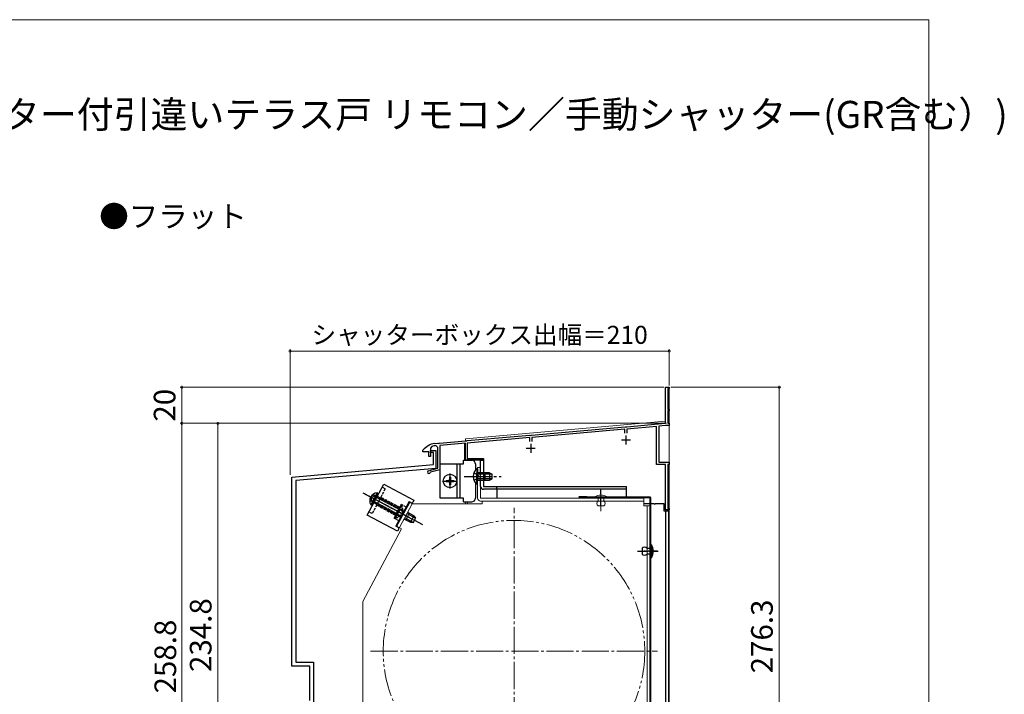
# Model space of a CAD drawing. Extents: x 0 to 1092, y 0 to 1583.
# Drawn here: x 546 to 1092, y 1156 to 1530 of the extents above; entities that cross this region are included whole.
import ezdxf

# ---------------------------------------------------------------- set-up
doc = ezdxf.new("R2010")
doc.units = 0
for name, pattern in [('YCENTER_1', [13, 10, -1, 1, -1]), ('YDIVIDE_1', [15, 10, -1, 1, -1, 1, -1]), ('YHIDDEN_1', [4, 3, -1])]:
    doc.linetypes.add(name, pattern=pattern)
doc.layers.get('0').update_dxf_attribs({"linetype": 'CONTINUOUS'})
for name, color, linetype, lineweight in [('USER1', 3, 'CONTINUOUS', 13), ('YKK_11', 7, 'CONTINUOUS', 30), ('YKK_12', 2, 'CONTINUOUS', 13), ('YKK_13', 4, 'CONTINUOUS', 30), ('YKK_D', 6, 'CONTINUOUS', 13), ('YKK_ZWAK', 7, 'CONTINUOUS', 30)]:
    doc.layers.add(name, color=color, linetype=linetype, lineweight=lineweight)
doc.styles.get("Standard").update_dxf_attribs({"font": 'txt.shx', "bigfont": 'BIGFONT'})
doc.styles.add('text-b', font='txt.shx', dxfattribs={"bigfont": 'extfont2.shx'})

# ---------------------------------------------------------------- blocks, each defined once
blk = doc.blocks.new('_DotSmall')
at = {"color": 0, "linetype": 'ByBlock', "const_width": 0.5}
blk.add_lwpolyline([(-0.0625, 0, 1), (0.0625, 0, 1)], format="xyb", close=True, dxfattribs=at)

msp = doc.modelspace()

# ---------------------------------------------------------------- linework, layer by layer
at = {"layer": 'YKK_11', "linetype": 'ByBlock', "lineweight": -2, "ltscale": 0.5}
for p, q in [((904, 1306.3), (904, 1326.3)), ((904, 1326.3), (906, 1326.3)), ((906, 1325.6), (905.3, 1325.6)), ((905.3, 1325.6), (905.3, 1314)), ((906, 1326.3), (906, 1325.6)), ((905.3, 1314), (906, 1314)), ((906, 1313.3), (905.3, 1313.3)), ((905.3, 1313.3), (905.3, 1306.3)), ((906, 1314), (906, 1313.3)), ((882.46, 1304.41), (904, 1306.3)), ((903.97, 1304.99), (900.3, 1304.67)), ((906, 1305), (904.15, 1305)), ((905.3, 1306.3), (906, 1306.3)), ((906, 1306.3), (906, 1305)), ((793.96, 1296.67), (828.84, 1299.72)), ((828.84, 1299.72), (829.04, 1299.62)), ((829.04, 1299.62), (829.59, 1299.67)), ((829.59, 1299.67), (829.76, 1299.8)), ((829.76, 1299.8), (881.54, 1304.33)), ((881.4, 1303.02), (829.9, 1298.51)), ((881.4, 1300.8), (881.4, 1303.02)), ((881.54, 1304.33), (881.74, 1304.23)), ((881.74, 1304.23), (882.29, 1304.28)), ((882.29, 1304.28), (882.46, 1304.41)), ((899, 1304.56), (882.6, 1303.12)), ((882.6, 1303.12), (882.6, 1300.8)), ((899, 1283.5), (899, 1304.56)), ((900.3, 1304.67), (900.3, 1284.8)), ((775.99, 1295.1), (776.01, 1295.1)), ((776.01, 1295.1), (777.74, 1295.25)), ((777.7, 1292.92), (776.61, 1293.91)), ((777.74, 1295.25), (777.94, 1295.15)), ((777.94, 1295.15), (778.49, 1295.2)), ((778.49, 1295.2), (778.66, 1295.33)), ((778.66, 1295.33), (793.04, 1296.59)), ((793, 1295.28), (778.8, 1294.04)), ((778.8, 1294.04), (778.8, 1280.55)), ((793, 1285.8), (793, 1295.28)), ((793.04, 1296.59), (793.24, 1296.49)), ((793.24, 1296.49), (793.79, 1296.54)), ((793.79, 1296.54), (793.96, 1296.67)), ((828.7, 1298.41), (794, 1295.37)), ((794, 1295.37), (794, 1286.8)), ((828.7, 1296.2), (828.7, 1298.41)), ((829.9, 1298.51), (829.9, 1296.2)), ((769.4, 1291.03), (769.51, 1291.34)), ((769.4, 1290.5), (769.4, 1291.03)), ((772.7, 1290.5), (769.4, 1290.5)), ((772.7, 1287.9), (772.7, 1290.5)), ((774.35, 1293.4), (773.7, 1292.46)), ((773.7, 1292.46), (773.7, 1287.9)), ((773.7, 1290.1), (773.7, 1291.3)), ((773.7, 1291.3), (776.7, 1291.3)), ((775.4, 1290.1), (773.7, 1290.1)), ((775.4, 1283.39), (775.4, 1290.1)), ((776.7, 1291.3), (776.7, 1281.3)), ((777.7, 1281.4), (777.7, 1292.92)), ((696.8, 1276.51), (775.4, 1283.39)), ((773.7, 1287.9), (772.7, 1287.9)), ((803, 1285.8), (793, 1285.8)), ((794, 1286.8), (803, 1286.8)), ((803, 1286.8), (803, 1285.8)), ((904, 1283.5), (899, 1283.5)), ((900.3, 1284.8), (906, 1284.8)), ((904, 1258.3), (904, 1283.5)), ((906, 1283.5), (905.3, 1283.5)), ((905.3, 1283.5), (905.3, 1259)), ((906, 1284.8), (906, 1283.5)), ((776.7, 1281.3), (699, 1274.5)), ((772.59, 1280.03), (777.7, 1281.4)), ((773.77, 1279.21), (773.56, 1279.01)), ((778.8, 1280.55), (773.77, 1279.21)), ((696.8, 1171.7), (696.8, 1276.51)), ((699, 1274.5), (699, 1173.9)), ((906, 1258.3), (904, 1258.3)), ((905.3, 1259), (906, 1259)), ((906, 1259), (906, 1258.3)), ((699, 1173.9), (708.8, 1173.9)), ((708.8, 1173.9), (708.8, 1150.54)), ((706.8, 1171.7), (696.8, 1171.7)), ((706.8, 1152.57), (706.8, 1171.7))]:
    msp.add_line(p, q, dxfattribs=at)
at = {"layer": 'YKK_11', "ltscale": 0.5}
for p, q in [((882, 1299.6), (882, 1294.6)), ((829.3, 1295), (829.3, 1290)), ((879.5, 1297.1), (884.5, 1297.1)), ((826.8, 1292.5), (831.8, 1292.5))]:
    msp.add_line(p, q, dxfattribs=at)
at = {"layer": 'YKK_11', "linetype": 'ByBlock', "lineweight": -2, "ltscale": 0.5}
for centre, radius, start, end in [((904.15, 1303), 2, 90.0002, 95.0001), ((777.4, 1285.2), 10, 98.1341, 142.1364), ((777.4, 1285.2), 8.75, 95.1822, 110.3887), ((772.8, 1279.26), 0.8, 104.9999, 341.9442)]:
    msp.add_arc(centre, radius, start, end, dxfattribs=at)
at = {"layer": 'YKK_12', "ltscale": 1.5}
for p, q in [((904, 1326.3), (904, 1307.41)), ((906, 1326.3), (904, 1326.3)), ((906, 1326.3), (906, 1050)), ((793, 1297.7), (904, 1307.41)), ((793, 1297.7), (793, 1296.59)), ((793, 1294.74), (793, 1285.8)), ((794.2, 1285.8), (793, 1285.8)), ((793, 1262.8), (793, 1261.7)), ((794.2, 1262.8), (794.2, 1261.7))]:
    msp.add_line(p, q, dxfattribs=at)
at = {"layer": 'YKK_12', "linetype": 'YCENTER_1', "lineweight": 13, "ltscale": 1.5}
for p, q in [((820, 1100.5), (820, 1259.5)), ((740.5, 1180), (899.5, 1180))]:
    msp.add_line(p, q, dxfattribs=at)
at = {"layer": 'YKK_12', "linetype": 'YDIVIDE_1', "lineweight": 13, "ltscale": 1.5}
msp.add_circle((820, 1180), 72.5, dxfattribs=at)
at = {"layer": 'YKK_13', "ltscale": 1.5}
for p, q in [((792.5, 1295.24), (792.5, 1285.8)), ((799.29, 1281.05), (799.29, 1274.8)), ((799.8, 1281.05), (799.29, 1281.05)), ((799.29, 1272.55), (799.29, 1278.8)), ((799.8, 1281.05), (799.8, 1274.8)), ((806.4, 1278.8), (799.8, 1278.8)), ((799.8, 1272.55), (799.8, 1278.8)), ((807.71, 1278.15), (799.8, 1278.15)), ((806.4, 1278.8), (806.4, 1274.8)), ((806.4, 1278.8), (807.8, 1278.1)), ((807.8, 1275.5), (807.8, 1278.1)), ((799.8, 1272.55), (799.29, 1272.55)), ((807.71, 1275.46), (799.8, 1275.46)), ((799.8, 1274.8), (806.4, 1274.8)), ((806.4, 1274.8), (807.8, 1275.5))]:
    msp.add_line(p, q, dxfattribs=at)
at = {"layer": 'YKK_13'}
for p, q in [((779, 1264.8), (779, 1283.8)), ((779, 1283.8), (788.4, 1283.8)), ((788.4, 1264.8), (788.4, 1283.8)), ((788.4, 1283.8), (790, 1283.8)), ((790, 1283.8), (790, 1264.8)), ((790, 1283.8), (792, 1283.8)), ((792, 1283.8), (792, 1285.8)), ((792, 1285.8), (796.6, 1285.8)), ((798.6, 1283.8), (798.6, 1280.37)), ((784.5, 1270.15), (784.5, 1278.45)), ((780.35, 1274.3), (788.65, 1274.3)), ((782.45, 1274.65), (782.45, 1273.95)), ((782.45, 1274.65), (783.65, 1274.65)), ((782.45, 1273.95), (783.65, 1273.95)), ((784.15, 1276.35), (784.85, 1276.35)), ((784.15, 1276.35), (784.15, 1275.15)), ((784.15, 1273.45), (784.15, 1272.25)), ((784.15, 1272.25), (784.85, 1272.25)), ((784.85, 1276.35), (784.85, 1275.15)), ((784.85, 1273.45), (784.85, 1272.25)), ((785.35, 1274.65), (786.55, 1274.65)), ((785.35, 1273.95), (786.55, 1273.95)), ((786.55, 1274.65), (786.55, 1273.95)), ((798.6, 1273.24), (798.6, 1264.8)), ((788.4, 1264.8), (779, 1264.8)), ((792, 1264.8), (788.4, 1264.8)), ((792, 1262.8), (792, 1264.8)), ((792, 1262.8), (796.6, 1262.8)), ((856.3, 1265.7), (860.4, 1265.7)), ((860.4, 1265.7), (860.4, 1265.3)), ((891.9, 1261.8), (895.5, 1261.8)), ((895.9, 1261.8), (897.44, 1261.8)), ((898.36, 1261.8), (903.1, 1261.8)), ((903.1, 1261.8), (903.1, 1257.8)), ((903.1, 1257.8), (905.6, 1257.8)), ((904, 1257.8), (904, 1105)), ((905.6, 1257.8), (905.6, 1105))]:
    msp.add_line(p, q, dxfattribs=at)
at = {"layer": 'YKK_13', "linetype": 'Continuous', "ltscale": 0.5}
for p, q in [((801.4, 1271.3), (801.4, 1285.8)), ((801.4, 1285.8), (803, 1285.8)), ((803, 1285.8), (803, 1271.3)), ((804, 1274.8), (804, 1278.8)), ((803, 1271.3), (882.4, 1271.3)), ((882.4, 1269.7), (803, 1269.7)), ((810.4, 1269.7), (810.4, 1264.8)), ((882.4, 1265.3), (882.4, 1271.3)), ((895.5, 1265.3), (856.3, 1265.3)), ((895.5, 1264.9), (856.3, 1264.9)), ((895.5, 1093.6), (895.5, 1264.9)), ((895.9, 1093.6), (895.9, 1264.9)), ((891.1, 1237), (891.1, 1233.8)), ((893.6, 1237), (895.9, 1237)), ((895.9, 1233.8), (893.6, 1233.8)), ((895.9, 1239), (896.2, 1239)), ((895.9, 1231.8), (895.9, 1239)), ((895.9, 1237), (895.9, 1233.8)), ((896.2, 1239), (896.2, 1231.8)), ((896.2, 1231.8), (895.9, 1231.8))]:
    msp.add_line(p, q, dxfattribs=at)
at = {"layer": 'YKK_13', "linetype": 'YHIDDEN_1', "ltscale": 1.5}
for p, q in [((797.7, 1278.88), (799.61, 1277.95)), ((799.61, 1277.95), (800.22, 1276.8)), ((797.7, 1274.73), (799.61, 1275.66)), ((799.61, 1275.66), (800.22, 1276.8))]:
    msp.add_line(p, q, dxfattribs=at)
at = {"layer": 'YKK_13', "linetype": 'Continuous', "lineweight": 13, "ltscale": 0.5}
for p, q in [((799.8, 1264.8), (799.8, 1281.8)), ((801.4, 1281.8), (799.8, 1281.8)), ((801.4, 1264.8), (801.4, 1281.8)), ((755.1, 1249.21), (762.15, 1262.45)), ((756.52, 1248.46), (763.56, 1261.7)), ((763.56, 1261.7), (762.15, 1262.45)), ((802.4, 1261.7), (763.56, 1261.7)), ((891.9, 1264.8), (801.4, 1264.8)), ((891.9, 1263.2), (801.4, 1263.2)), ((802.4, 1261.7), (802.4, 1263.2)), ((871.8, 1265.6), (864.6, 1265.6)), ((864.6, 1265.6), (864.6, 1265.3)), ((864.6, 1265.3), (871.8, 1265.3)), ((869.8, 1265.3), (866.6, 1265.3)), ((866.6, 1265.3), (866.6, 1264.7)), ((866.6, 1264.7), (866.6, 1263.1)), ((869.8, 1263.1), (869.8, 1265.3)), ((871.8, 1265.3), (871.8, 1265.6)), ((891.9, 1264.8), (891.9, 1260.5)), ((759.98, 1252.84), (761.86, 1256.37)), ((869.8, 1260.6), (866.6, 1260.6)), ((891.9, 1260.5), (895.5, 1260.5)), ((893.9, 1260.5), (893.9, 1096.6)), ((895.5, 1096.6), (895.5, 1260.5)), ((757.56, 1247.85), (736.1, 1207.5)), ((757.58, 1247.89), (755.1, 1249.21)), ((736.1, 1109.5), (736.1, 1207.5))]:
    msp.add_line(p, q, dxfattribs=at)
at = {"layer": 'YKK_13', "ltscale": 0.5}
for p, q in [((738.6, 1255.42), (747.76, 1272.63)), ((747.76, 1272.63), (764.53, 1263.71)), ((744.05, 1267.81), (740.53, 1261.19)), ((744.5, 1267.57), (741.8, 1262.49)), ((744.5, 1267.57), (744.05, 1267.81)), ((740.98, 1260.95), (740.53, 1261.19)), ((740.98, 1260.95), (743.68, 1266.02)), ((761.83, 1262.89), (754.55, 1249.2)), ((761.83, 1262.89), (763.15, 1262.18)), ((763.15, 1262.18), (763.83, 1262.39)), ((764.53, 1263.71), (763.83, 1262.39)), ((758.47, 1257.42), (758.03, 1257.65)), ((758.78, 1258), (758.33, 1258.23)), ((765.36, 1253.75), (760.76, 1256.2)), ((764.52, 1254.94), (761.07, 1256.78)), ((755.38, 1246.5), (738.6, 1255.42)), ((756.46, 1254.7), (756.9, 1254.46)), ((757.21, 1255.04), (756.76, 1255.28)), ((759.19, 1253.24), (762.64, 1251.41)), ((764.1, 1251.38), (759.5, 1253.82)), ((764.52, 1254.94), (762.64, 1251.41)), ((762.64, 1251.41), (764.2, 1251.37)), ((764.2, 1251.37), (765.42, 1253.67)), ((764.52, 1254.94), (765.42, 1253.67)), ((755.88, 1248.5), (754.55, 1249.2)), ((756.08, 1247.82), (755.38, 1246.5)), ((756.08, 1247.82), (755.88, 1248.5))]:
    msp.add_line(p, q, dxfattribs=at)
at = {"layer": 'YKK_13', "linetype": 'YCENTER_1', "ltscale": 1.5}
msp.add_line((792.3, 1276.8), (812.8, 1276.8), dxfattribs=at)
at = {"layer": 'YKK_13', "linetype": 'YCENTER_1', "ltscale": 0.5}
for p, q in [((736.12, 1267.78), (769.23, 1250.17)), ((868.2, 1260.75), (868.2, 1269.44)), ((762, 1254.02), (741.19, 1265.08)), ((888.43, 1235.4), (900.1, 1235.4)), ((899.38, 1235.4), (892.02, 1235.4))]:
    msp.add_line(p, q, dxfattribs=at)
at = {"layer": 'YKK_13', "linetype": 'YHIDDEN_1', "ltscale": 0.5}
for p, q in [((762.16, 1253.93), (737, 1267.31)), ((748.58, 1269.93), (741.31, 1256.24)), ((741.93, 1267.01), (743.14, 1265.34)), ((748.58, 1269.93), (746.82, 1270.87)), ((740, 1263.39), (742.07, 1263.32)), ((740.8, 1263.81), (742.02, 1266.11)), ((741.71, 1262.54), (740.8, 1263.81)), ((740.86, 1263.73), (754.91, 1256.26)), ((754.6, 1255.69), (741.71, 1262.54)), ((741.8, 1262.49), (756.46, 1254.7)), ((743.59, 1266.07), (742.02, 1266.11)), ((742.07, 1263.32), (743.14, 1264.04)), ((756.76, 1255.28), (742.11, 1263.07)), ((742.13, 1266.11), (756.17, 1258.64)), ((743.14, 1265.34), (743.14, 1264.04)), ((758.03, 1257.65), (743.37, 1265.45)), ((743.59, 1266.07), (756.48, 1259.22)), ((758.33, 1258.23), (743.68, 1266.02)), ((756.72, 1259.66), (746.12, 1265.29)), ((753.55, 1253.7), (757.54, 1261.2)), ((760.19, 1259.8), (757.54, 1261.2)), ((741.31, 1256.24), (739.54, 1257.18)), ((754.37, 1255.24), (743.77, 1260.88)), ((753.78, 1254.14), (756.48, 1259.22)), ((754.23, 1253.9), (756.93, 1258.98)), ((757.3, 1260.76), (754.6, 1255.69)), ((757.75, 1260.52), (755.05, 1255.45)), ((756.21, 1258.39), (755.14, 1257.66)), ((755.14, 1256.37), (755.14, 1257.66)), ((756.35, 1254.7), (755.14, 1256.37)), ((758.28, 1258.32), (756.21, 1258.39)), ((757.3, 1260.76), (757.75, 1260.52)), ((756.2, 1252.29), (753.55, 1253.7)), ((753.78, 1254.14), (754.23, 1253.9))]:
    msp.add_line(p, q, dxfattribs=at)
at = {"layer": 'YKK_13', "linetype": 'YHIDDEN_1'}
msp.add_line((810.4, 1269.7), (810.4, 1271.3), dxfattribs=at)
at = {"layer": 'YKK_13', "linetype": 'YCENTER_1', "lineweight": 13, "ltscale": 0.5}
msp.add_line((868.2, 1257.6), (868.2, 1269.5), dxfattribs=at)
at = {"layer": 'YKK_13'}
msp.add_circle((784.5, 1274.3), 3.75, dxfattribs=at)
for centre, radius, start, end in [((796.6, 1283.8), 2, 60, 90), ((796.6, 1283.8), 2, 0, 60), ((783.65, 1275.15), 0.5, 270, 0), ((783.65, 1273.45), 0.5, 0, 90), ((785.35, 1275.15), 0.5, 180, 270), ((785.35, 1273.45), 0.5, 90, 180), ((796.6, 1264.8), 2, 270, 300), ((796.6, 1264.8), 2, 300, 0), ((856.3, 1265.3), 0.4, 90, 270), ((897.9, 1262), 0.5, 203.576, 336.4218)]:
    msp.add_arc(centre, radius, start, end, dxfattribs=at)
at = {"layer": 'YKK_13', "ltscale": 1.5}
msp.add_arc((802.83, 1276.8), 5.53, 129.7941, 230.2059, dxfattribs=at)
at = {"layer": 'YKK_13', "linetype": 'Continuous', "ltscale": 0.5}
for centre, radius, start, end in [((804, 1279.8), 1, 180, 270), ((804, 1273.8), 1, 90, 180), ((803, 1271.3), 1.6, 180, 270), ((895.5, 1264.9), 0.4, 0, 90), ((892.35, 1236.17), 1.5, 33.5573, 146.4427), ((892.35, 1234.63), 1.5, 213.5573, 326.4427), ((889.45, 1235.4), 7.65, 331.9275, 28.0725)]:
    msp.add_arc(centre, radius, start, end, dxfattribs=at)
at = {"layer": 'YKK_13', "ltscale": 0.5}
msp.add_arc((744.53, 1263.31), 4.53, 96.0667, 207.9333, dxfattribs=at)
at = {"layer": 'YKK_13', "linetype": 'Continuous', "lineweight": 13, "ltscale": 0.5}
for centre, radius, start, end in [((801.4, 1264.8), 1.6, 180, 270), ((868.2, 1258.85), 7.65, 61.9275, 118.0725), ((867.43, 1261.85), 1.5, 123.4414, 236.5586), ((868.97, 1261.85), 1.5, 303.4414, 56.5586), ((762.33, 1257.26), 1, 152, 242), ((759.51, 1251.96), 1, 62, 152)]:
    msp.add_arc(centre, radius, start, end, dxfattribs=at)
at = {"layer": 'YKK_13', "linetype": 'YHIDDEN_1', "ltscale": 0.5}
msp.add_arc((753.75, 1258.4), 4.53, 276.0667, 27.9333, dxfattribs=at)
at = {"layer": 'YKK_D'}
for p, q in [((695.81, 1277.66), (695.81, 1347.3)), ((695.81, 1346.3), (906, 1346.3)), ((906, 1327.3), (906, 1347.3)), ((903, 1326.3), (634.81, 1326.3)), ((635.81, 1306.3), (635.81, 1326.3)), ((907, 1326.3), (968, 1326.3)), ((967, 1326.3), (967, 1050)), ((904.6, 1306.3), (634.81, 1306.3)), ((904.6, 1306.3), (634.81, 1306.3)), ((635.81, 1306.3), (635.81, 1047.7)), ((904.6, 1306.3), (654.81, 1306.3)), ((655.81, 1306.3), (655.81, 1071.5))]:
    msp.add_line(p, q, dxfattribs=at)
at = {"layer": 'YKK_ZWAK', "lineweight": 20}
for p, q in [((1050, 1530), (0, 1530)), ((1050, 0), (1050, 1530))]:
    msp.add_line(p, q, dxfattribs=at)

# ---------------------------------------------------------------- block references
at = {"layer": 'YKK_D', "xscale": 2.549999999999998, "yscale": 2.549999999999998, "zscale": 2.549999999999998}
for p, rotation in [((695.81, 1346.3), 180), ((635.81, 1326.3), 90), ((967, 1326.3), 90), ((635.81, 1306.3), 270), ((635.81, 1306.3), 90), ((655.81, 1306.3), 90)]:
    msp.add_blockref('_DotSmall', p, dxfattribs=dict(at, rotation=rotation))
msp.add_blockref('_DotSmall', (906, 1346.3), dxfattribs=at)

# ---------------------------------------------------------------- texts
at = {"layer": 'USER1'}
for s, height, p in [('■シャッターボックス（シャッター付引違い窓・シャッター付引違いテラス戸 リモコン／手動シャッター(GR含む）)', 15, (25, 1470)), ('●フラット', 12, (590, 1415))]:
    msp.add_text(s, height=height, dxfattribs=at).set_placement(p)
at = {"layer": 'YKK_D', "insert": (800.91, 1354.03), "char_height": 10, "attachment_point": 5, "style": 'text-b'}
msp.add_mtext('シャッターボックス出幅＝210', dxfattribs=at)
at = {"layer": 'YKK_D', "char_height": 12, "attachment_point": 5, "rotation": 90, "style": 'text-b'}
for s, insert in [('20', (627.81, 1316.3)), ('234.8', (647.81, 1188.9)), ('276.3', (959, 1188.15)), ('258.8', (628.21, 1177))]:
    msp.add_mtext(s, dxfattribs=dict(at, insert=insert))

doc.saveas('drawing.dxf')
